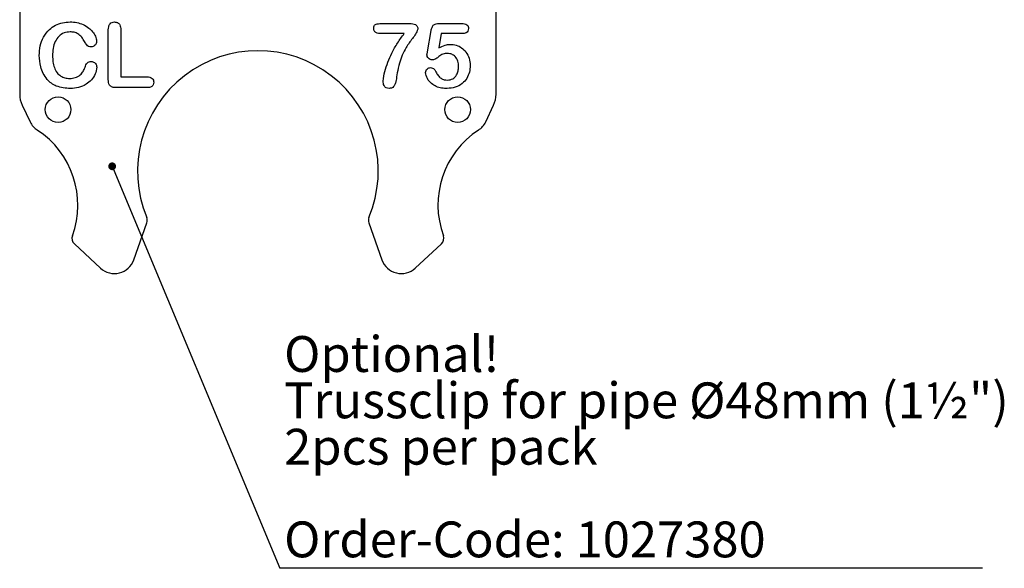
# Model space of a CAD drawing. Units: millimetres. Extents: x 0 to 420, y 0 to 297.
# Drawn here: x 189 to 286, y 180 to 233 of the extents above; entities that cross this region are included whole.
import ezdxf

# ---------------------------------------------------------------- set-up
doc = ezdxf.new("R2010")
doc.units = ezdxf.units.MM
doc.linetypes.add('SLD-Durchgehend', pattern=[0])
doc.layers.add('BEZUGSHINWEISE', color=7, linetype='SLD-Durchgehend', lineweight=25)
doc.layers.add('SLD-0', color=7, linetype='Continuous')
doc.styles.add('SLDTEXTSTYLE2', font='TXT', dxfattribs={"width": 0.75})
doc.dimstyles.new('SLDDIMSTYLE2', dxfattribs={"dimtxt": 0.18, "dimasz": 0.762, "dimexe": 0, "dimexo": 0.0625, "dimgap": 0, "dimtad": 0, "dimtih": 1, "dimtoh": 1, "dimdec": 0, "dimrnd": 1e-09, "dimzin": 0, "dimdsep": 46, "dimtxsty": 'Standard', "dimblk1": 'DOT', "dimblk2": 'DOT', "dimsah": 1, "dimcen": 0.09, "dimadec": 0, "dimazin": 0, "dimtfac": 0.762, "dimtdec": 0, "dimtofl": 0, "dimtmove": 0, "dimatfit": 3, "dimldrblk": 'DOT', "dimfxl": 0, "dimfrac": 2, "dimtolj": 1, "dimtzin": 0, "dimarcsym": 0})

# ---------------------------------------------------------------- blocks, each defined once
blk = doc.blocks.new('SW_NOTE_0_10')
at = {"layer": 'BEZUGSHINWEISE', "color": 0}
blk.add_line((68.599, 0), (0, 0), dxfattribs=at)
at = {"layer": 'BEZUGSHINWEISE', "color": 0, "char_height": 3.5, "attachment_point": 1, "style": 'SLDTEXTSTYLE2'}
for s, insert in [('Optional!', (0.419, 22.676)), ('Trussclip for pipe Ø48mm (1½")', (0.419, 18.15)), ('2pcs per pack', (0.419, 13.624)), ('Order-Code: 1027380', (0.419, 4.573))]:
    blk.add_mtext(s, dxfattribs=dict(at, insert=insert))
blk = doc.blocks.new('_Dot')
at = {"color": 0, "linetype": 'ByBlock', "lineweight": -2}
blk.add_line((-0.5, 0), (-1, 0), dxfattribs=at)
at = {"color": 0, "linetype": 'ByBlock', "const_width": 0.5}
blk.add_lwpolyline([(-0.25, 0, 1), (0.25, 0, 1)], format="xyb", close=True, dxfattribs=at)

msp = doc.modelspace()

# ---------------------------------------------------------------- linework, layer by layer
at = {"layer": 'SLD-0'}
for p, q in [((189.4057, 241.2391), (189.4057, 226.0891)), ((235.9057, 226.0891), (235.9057, 241.2391)), ((224.6711, 232.9953), (227.4971, 232.9953)), ((230.3218, 232.9953), (232.5727, 232.9953)), ((198.058, 227.5224), (198.058, 232.3834)), ((199.2768, 232.3834), (199.2768, 227.7953)), ((226.941, 232.0203), (224.6711, 232.0203)), ((229.2084, 230.2379), (229.5677, 232.3148)), ((230.5617, 232.0203), (230.318, 230.6188)), ((232.5981, 232.0203), (230.5617, 232.0203)), ((199.2768, 227.7953), (201.8565, 227.7953)), ((201.8565, 226.7391), (198.8045, 226.7391)), ((189.6488, 225.0136), (190.4158, 223.4041)), ((234.8956, 223.4041), (235.6625, 225.0136)), ((200.5411, 209.9218), (201.8212, 213.5386)), ((223.4901, 213.5386), (224.7703, 209.9218)), ((194.7469, 211.4705), (197.3006, 209.1181)), ((228.0107, 209.1181), (230.5644, 211.4705))]:
    msp.add_line(p, q, dxfattribs=at)
for centre in [(193.1557, 224.5891), (232.1557, 224.5891)]:
    msp.add_circle(centre, 1.25, dxfattribs=at)
for centre, radius, start, end in [((212.6557, 218.5891), 11.75, 337.357438, 202.642562), ((191.9057, 226.0891), 2.5, 180, 205.479253), ((233.4057, 226.0891), 2.5, 334.520747, 0), ((192.2213, 224.2645), 2, 205.479253, 236.760128), ((233.0901, 224.2645), 2, 303.239872, 334.520747), ((186.3287, 215.2733), 8.75, 339.986975, 56.760128), ((238.9826, 215.2733), 8.75, 123.239872, 200.013025), ((201.1142, 213.7889), 0.75, 340.509166, 21.645851), ((224.1972, 213.7889), 0.75, 158.354149, 199.490834), ((195.2551, 212.0221), 0.75, 159.986975, 227.349279), ((230.0563, 212.0221), 0.75, 312.650721, 20.013025), ((198.6557, 210.5891), 2, 227.349279, 340.509166), ((226.6557, 210.5891), 2, 199.490834, 312.650721)]:
    msp.add_arc(centre, radius, start, end, dxfattribs=at)
for points, knots in [([(191.3143, 229.8799), (191.33, 230.1912), (191.3614, 230.8133), (191.6891, 231.7011), (192.228, 232.3956), (192.8911, 232.8521), (193.5862, 233.1116), (194.0749, 233.1424), (194.3193, 233.1578)], [0, 0, 0, 0, 0.1868493, 0.373437, 0.5598089, 0.7064853, 0.8532328, 1, 1, 1, 1]), ([(194.3193, 233.1578), (194.538, 233.147), (194.9753, 233.1255), (195.6032, 232.9169), (196.1307, 232.6036), (196.5336, 232.2111), (196.8266, 231.775), (196.8808, 231.4338), (196.9079, 231.2637)], [0, 0, 0, 0, 0.18691509, 0.3736518, 0.56048202, 0.70727069, 0.85399841, 1, 1, 1, 1]), ([(198.058, 232.3834), (198.0624, 232.4871), (198.0712, 232.6941), (198.1954, 232.9644), (198.4156, 233.1339), (198.5792, 233.1498), (198.6611, 233.1578)], [0, 0, 0, 0, 0.2808661, 0.5602211, 0.7799342, 1, 1, 1, 1]), ([(198.6611, 233.1578), (198.7665, 233.1445), (198.9772, 233.1178), (199.189, 232.8891), (199.2683, 232.6301), (199.274, 232.4657), (199.2768, 232.3834)], [0, 0, 0, 0, 0.2791045, 0.5578153, 0.7787279, 1, 1, 1, 1]), ([(223.9627, 232.5434), (223.9684, 232.6256), (223.9768, 232.749), (224.0802, 232.8815), (224.304, 232.984), (224.508, 232.9903), (224.6711, 232.9953)], [0, 0, 0, 0, 0.2493121, 0.3743701, 0.4999651, 1, 1, 1, 1]), ([(227.4971, 232.9953), (227.5879, 232.993), (227.7694, 232.9885), (227.9947, 232.9314), (228.1457, 232.8261), (228.2517, 232.6726), (228.2621, 232.534), (228.269, 232.4418)], [0, 0, 0, 0, 0.2506089, 0.5005269, 0.6257128, 0.7508129, 1, 1, 1, 1]), ([(229.5677, 232.3148), (229.5895, 232.4189), (229.6329, 232.6261), (229.8059, 232.887), (230.0716, 232.9855), (230.2383, 232.992), (230.3218, 232.9953)], [0, 0, 0, 0, 0.2808459, 0.559335, 0.7792261, 1, 1, 1, 1]), ([(232.5727, 232.9953), (232.659, 232.992), (232.8312, 232.9853), (233.064, 232.8951), (233.2022, 232.7064), (233.2124, 232.5699), (233.2176, 232.5015)], [0, 0, 0, 0, 0.281104, 0.5606645, 0.7797835, 1, 1, 1, 1]), ([(194.3282, 232.1828), (194.1245, 232.165), (193.7176, 232.1295), (193.1985, 231.7719), (192.8335, 231.234), (192.6399, 230.5719), (192.6228, 230.0946), (192.6143, 229.8558)], [0, 0, 0, 0, 0.1864174, 0.3725303, 0.5591119, 0.779337, 1, 1, 1, 1]), ([(195.7424, 231.237), (195.6575, 231.3828), (195.4879, 231.6739), (195.133, 231.9942), (194.7259, 232.1622), (194.4608, 232.1759), (194.3282, 232.1828)], [0, 0, 0, 0, 0.2802671, 0.5598581, 0.7797553, 1, 1, 1, 1]), ([(224.6711, 232.0203), (224.5874, 232.0232), (224.4201, 232.0291), (224.2137, 232.0881), (224.0778, 232.1893), (223.981, 232.331), (223.97, 232.4585), (223.9627, 232.5434)], [0, 0, 0, 0, 0.2504834, 0.5004581, 0.6256292, 0.7508077, 1, 1, 1, 1]), ([(224.8831, 227.3827), (224.9264, 227.6995), (225.0131, 228.3337), (225.347, 229.2368), (225.7535, 230.1665), (226.272, 231.1093), (226.718, 231.7166), (226.941, 232.0203)], [0, 0, 0, 0, 0.1863662, 0.3731027, 0.5598436, 0.7799147, 1, 1, 1, 1]), ([(228.269, 232.4418), (228.2051, 232.2771), (228.0764, 231.9456), (227.7299, 231.5369), (227.4127, 231.1095), (227.0754, 230.5715), (226.7361, 229.9157), (226.5588, 229.3857), (226.47, 229.1207)], [0, 0, 0, 0, 0.13845314, 0.27874518, 0.41902762, 0.55929822, 0.77960756, 1, 1, 1, 1]), ([(233.2176, 232.5015), (233.2063, 232.4182), (233.1837, 232.2518), (232.9443, 232.0431), (232.7295, 232.029), (232.5981, 232.0203)], [0, 0, 0, 0, 0.2797109, 0.55946713, 1, 1, 1, 1]), ([(196.381, 230.714), (196.2964, 230.7179), (196.128, 230.7259), (195.8998, 230.9358), (195.8023, 231.1224), (195.7424, 231.237)], [0, 0, 0, 0, 0.2802241, 0.5582036, 1, 1, 1, 1]), ([(196.9079, 231.2637), (196.8984, 231.1847), (196.8793, 231.0265), (196.7379, 230.8496), (196.5677, 230.7322), (196.4432, 230.72), (196.381, 230.714)], [0, 0, 0, 0, 0.2795837, 0.5596879, 0.7799809, 1, 1, 1, 1]), ([(230.318, 230.6188), (230.5161, 230.7227), (230.8697, 230.9083), (231.266, 230.947), (231.4403, 230.9641)], [0, 0, 0, 0, 0.5603154, 1, 1, 1, 1]), ([(231.4403, 230.9641), (231.6364, 230.948), (232.0287, 230.9159), (232.5644, 230.644), (233.0148, 230.2085), (233.3297, 229.6119), (233.3684, 229.1499), (233.3877, 228.9189)], [0, 0, 0, 0, 0.1867631, 0.3735001, 0.5601655, 0.7800155, 1, 1, 1, 1]), ([(192.0963, 227.5376), (191.9578, 227.7281), (191.6807, 228.1091), (191.3778, 228.9043), (191.3384, 229.51), (191.3143, 229.8799)], [0, 0, 0, 0, 0.2800922, 0.5602558, 1, 1, 1, 1]), ([(192.6143, 229.8558), (192.6205, 229.6598), (192.633, 229.2681), (192.7633, 228.6918), (193.0177, 228.1998), (193.3917, 227.8529), (193.8226, 227.6625), (194.1308, 227.6427), (194.285, 227.6328)], [0, 0, 0, 0, 0.18703622, 0.37385517, 0.56024274, 0.70662452, 0.85323934, 1, 1, 1, 1]), ([(229.1614, 229.9434), (229.1696, 229.9984), (229.1841, 230.0968), (229.201, 230.1948), (229.2084, 230.2379)], [0, 0, 0, 0, 0.5599214, 1, 1, 1, 1]), ([(229.6972, 229.4406), (229.6212, 229.4499), (229.4692, 229.4685), (229.3008, 229.605), (229.182, 229.7641), (229.1683, 229.8836), (229.1614, 229.9434)], [0, 0, 0, 0, 0.27968888, 0.5596621, 0.78003222, 1, 1, 1, 1]), ([(231.1711, 230.0703), (231.0145, 230.0666), (230.7011, 230.0592), (230.351, 229.7911), (230.0469, 229.5392), (229.8133, 229.4734), (229.6972, 229.4406)], [0, 0, 0, 0, 0.2800368, 0.5605321, 0.7814023, 1, 1, 1, 1]), ([(232.2502, 228.7919), (232.2387, 228.968), (232.2156, 229.3194), (231.97, 229.7625), (231.5859, 230.0281), (231.3094, 230.0562), (231.1711, 230.0703)], [0, 0, 0, 0, 0.2806905, 0.5602537, 0.779959, 1, 1, 1, 1]), ([(195.7856, 228.7221), (195.8144, 228.7999), (195.8721, 228.9554), (195.9852, 229.1631), (196.1743, 229.2834), (196.3061, 229.29), (196.3721, 229.2934)], [0, 0, 0, 0, 0.28071144, 0.56086798, 0.7797527, 1, 1, 1, 1]), ([(196.3721, 229.2934), (196.4544, 229.2833), (196.619, 229.263), (196.8003, 229.11), (196.9094, 228.9252), (196.9194, 228.7957), (196.9244, 228.731)], [0, 0, 0, 0, 0.2796145, 0.5592461, 0.7795041, 1, 1, 1, 1]), ([(226.47, 229.1207), (226.3957, 228.8087), (226.2629, 228.2513), (226.1802, 227.6844), (226.1438, 227.4348)], [0, 0, 0, 0, 0.55975177, 1, 1, 1, 1]), ([(233.3877, 228.9189), (233.3725, 228.6959), (233.3421, 228.2501), (233.0724, 227.6244), (232.5994, 227.0894), (231.9264, 226.7156), (231.4002, 226.6771), (231.1368, 226.6578)], [0, 0, 0, 0, 0.1869845, 0.373805, 0.5603716, 0.7799756, 1, 1, 1, 1]), ([(231.1533, 227.4703), (231.3345, 227.4947), (231.6969, 227.5435), (232.0535, 227.9361), (232.2252, 228.3675), (232.2419, 228.6503), (232.2502, 228.7919)], [0, 0, 0, 0, 0.2789008, 0.55807302, 0.77885883, 1, 1, 1, 1]), ([(194.285, 227.6328), (194.4718, 227.6465), (194.845, 227.6737), (195.3051, 227.9463), (195.6156, 228.3167), (195.7289, 228.5869), (195.7856, 228.7221)], [0, 0, 0, 0, 0.2800506, 0.5593135, 0.7794813, 1, 1, 1, 1]), ([(196.9244, 228.731), (196.8893, 228.5055), (196.8191, 228.054), (196.4207, 227.4818), (195.8725, 227.0104), (195.1573, 226.7013), (194.6216, 226.6723), (194.3536, 226.6578)], [0, 0, 0, 0, 0.1861409, 0.3728439, 0.5595767, 0.7796291, 1, 1, 1, 1]), ([(201.8565, 227.7953), (201.9443, 227.7907), (202.1195, 227.7816), (202.3383, 227.6581), (202.4756, 227.4706), (202.4886, 227.3325), (202.4951, 227.2634)], [0, 0, 0, 0, 0.28068251, 0.55984417, 0.77981832, 1, 1, 1, 1]), ([(229.0154, 228.2244), (229.027, 228.2937), (229.0501, 228.4325), (229.1839, 228.5814), (229.339, 228.6771), (229.4491, 228.6851), (229.5042, 228.6891)], [0, 0, 0, 0, 0.2789644, 0.5592362, 0.7795254, 1, 1, 1, 1]), ([(231.1368, 226.6578), (230.9556, 226.6642), (230.5933, 226.6768), (230.062, 226.8235), (229.572, 227.1287), (229.1451, 227.5909), (229.0586, 228.0134), (229.0154, 228.2244)], [0, 0, 0, 0, 0.1873092, 0.3743805, 0.5614497, 0.7809768, 1, 1, 1, 1]), ([(229.5042, 228.6891), (229.5719, 228.6826), (229.7074, 228.6698), (229.9123, 228.5247), (229.9915, 228.369), (230.04, 228.2739)], [0, 0, 0, 0, 0.2800182, 0.5601645, 1, 1, 1, 1]), ([(230.04, 228.2739), (230.1034, 228.1533), (230.2303, 227.9121), (230.513, 227.6507), (230.8326, 227.4958), (231.0464, 227.4788), (231.1533, 227.4703)], [0, 0, 0, 0, 0.2801693, 0.5600096, 0.7800241, 1, 1, 1, 1]), ([(194.3536, 226.6578), (194.1197, 226.666), (193.6523, 226.6825), (193.0183, 226.8542), (192.4861, 227.1465), (192.2263, 227.4072), (192.0963, 227.5376)], [0, 0, 0, 0, 0.2802244, 0.5600852, 0.7799893, 1, 1, 1, 1]), ([(198.8045, 226.7391), (198.6868, 226.7441), (198.4532, 226.754), (198.1634, 226.9529), (198.0693, 227.2476), (198.0618, 227.4307), (198.058, 227.5224)], [0, 0, 0, 0, 0.281016, 0.5580054, 0.7785845, 1, 1, 1, 1]), ([(202.4951, 227.2634), (202.4844, 227.1758), (202.463, 227.0005), (202.2233, 226.767), (201.9956, 226.7497), (201.8565, 226.7391)], [0, 0, 0, 0, 0.2801526, 0.5601594, 1, 1, 1, 1]), ([(225.4557, 226.6578), (225.3574, 226.6701), (225.1609, 226.6948), (224.909, 226.9729), (224.893, 227.2272), (224.8831, 227.3827)], [0, 0, 0, 0, 0.2799358, 0.5595108, 1, 1, 1, 1]), ([(226.1438, 227.4348), (226.1195, 227.3308), (226.071, 227.1234), (225.9414, 226.8486), (225.7094, 226.6777), (225.5403, 226.6644), (225.4557, 226.6578)], [0, 0, 0, 0, 0.28099139, 0.56091655, 0.78013674, 1, 1, 1, 1])]:
    msp.add_open_spline(points, degree=3, knots=knots, dxfattribs=at)

# ---------------------------------------------------------------- block references
at = {"layer": 'BEZUGSHINWEISE'}
msp.add_blockref('SW_NOTE_0_10', (214.7976, 179.8024), dxfattribs=at)

# ---------------------------------------------------------------- leaders
msp.add_leader([(198.4323, 219.0581), (214.7976, 179.8024)], dimstyle='SLDDIMSTYLE2', dxfattribs=at)

doc.saveas('drawing.dxf')
